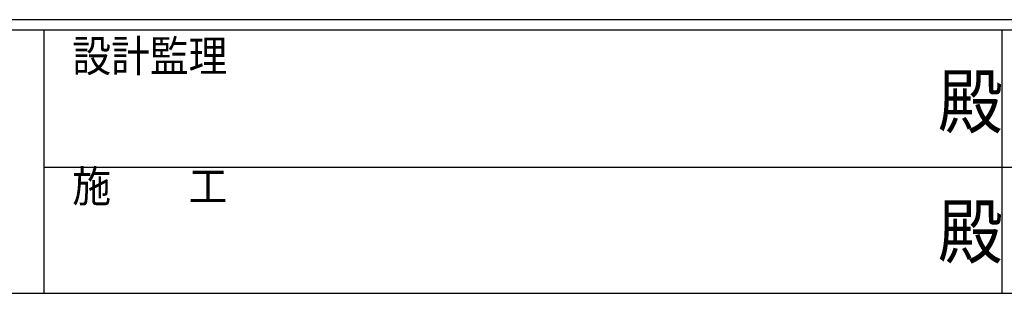
# Model space of a CAD drawing. Extents: x 0 to 1133, y 0 to 806.
# Drawn here: x 367 to 554, y 0 to 52 of the extents above; entities that cross this region are included whole.
import ezdxf

# ---------------------------------------------------------------- set-up
doc = ezdxf.new("R2010")
doc.units = 0
doc.layers.add('YKK_ZWAK', color=7, linetype='CONTINUOUS')
doc.styles.add('YKK_OSSTYLE1', font='romans.shx', dxfattribs={"width": 0.9, "bigfont": 'EXTFONT.SHX'})

# ---------------------------------------------------------------- blocks, each defined once
blk = doc.blocks.new('A201')
at = {"layer": 'YKK_ZWAK', "color": 254, "linetype": 'Continuous'}
for p, q in [((571, 35), (21, 35)), ((544, 34), (21, 34)), ((205, 34), (205, 8.999)), ((296, 34), (296, 8.999)), ((21, 8.999), (544, 8.999))]:
    blk.add_line(p, q, dxfattribs=at)
at = {"layer": 'YKK_ZWAK', "color": 131, "linetype": 'Continuous'}
blk.add_line((205, 21), (297, 21), dxfattribs=at)
at = {"layer": 'YKK_ZWAK', "color": 131, "linetype": 'Continuous', "style": 'YKK_OSSTYLE1', "width": 0.9}
for s, p in [('設計監理', (207.692, 30.048)), ('施\u3000\u3000工', (207.692, 17.675))]:
    blk.add_text(s, height=3, dxfattribs=at).set_placement(p)
at = {"layer": 'YKK_ZWAK', "color": 254, "linetype": 'Continuous', "style": 'YKK_OSSTYLE1', "width": 0.9}
for p in [(289.942, 24.745), (289.942, 12.373)]:
    blk.add_text('殿', height=5, dxfattribs=at).set_placement(p)

msp = doc.modelspace()

# ---------------------------------------------------------------- block references
at = {"layer": 'YKK_ZWAK', "xscale": 1.9999999992, "yscale": 1.9999999992, "zscale": 1.9999999992}
msp.add_blockref('A201', (-38, -18), dxfattribs=at)

doc.saveas('drawing.dxf')
